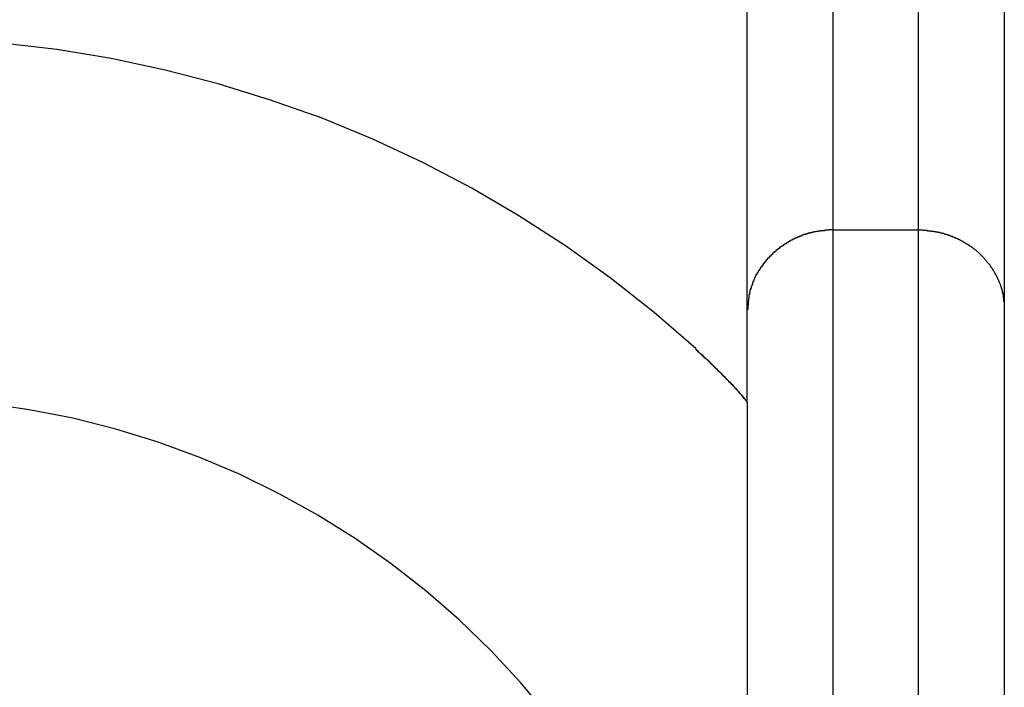
# Model space of a CAD drawing. Extents: x -37.1 to 37, y -14.8 to 14.7.
# Drawn here: x -11.5 to -10.9, y 14 to 14.4 of the extents above; entities that cross this region are included whole.
import ezdxf

# ---------------------------------------------------------------- set-up
doc = ezdxf.new("R2010")
doc.units = 0
doc.layers.get('0').update_dxf_attribs({"linetype": 'CONTINUOUS'})

msp = doc.modelspace()

# ---------------------------------------------------------------- linework, layer by layer
at = {"color": 0}
for points in [[(-11.0001, 14.7498), (-11.0001, 14.2378)], [(-11.0001, 14.7498), (-11.0001, 14.2378)], [(-11.0001, 14.7498), (-11.0001, 14.2378)], [(-11.0001, 14.7498), (-11.0001, 14.2378)], [(-11.0001, 14.7498), (-11.0001, 14.2378)], [(-11.0001, 14.7498), (-11.0001, 14.2378)], [(-11.0001, 14.7498), (-11.0001, 14.2378)], [(-11.0001, 14.7498), (-11.0001, 14.2378)], [(-11.0001, 14.7498), (-11.0001, 14.2378)], [(-11.0001, 14.7498), (-11.0001, 14.2378)], [(-11.0001, 14.7498), (-11.0001, 14.2378)], [(-11.0001, 14.7498), (-11.0001, 14.2378)], [(-11.0001, 14.7498), (-11.0001, 14.2378)], [(-11.0001, 14.7498), (-11.0001, 14.2378)], [(-11.0001, 14.7498), (-11.0001, 14.2378)], [(-11.0001, 14.7498), (-11.0001, 14.2378)], [(-11.0001, 14.7498), (-11.0001, 14.2378)], [(-11.0001, 14.7498), (-11.0001, 14.2378)], [(-11.0001, 14.7498), (-11.0001, 14.2378)], [(-11.0001, 14.7498), (-11.0001, 14.2378)], [(-11.0001, 14.7498), (-11.0001, 14.2378)], [(-10.9501, 14.2378), (-10.9501, 14.7498)], [(-10.9501, 14.2378), (-10.9501, 14.7498)], [(-10.9501, 14.2378), (-10.9501, 14.7498)], [(-10.9501, 14.2378), (-10.9501, 14.7498)], [(-10.9501, 14.2378), (-10.9501, 14.7498)], [(-10.9501, 14.2378), (-10.9501, 14.7498)], [(-10.9501, 14.2378), (-10.9501, 14.7498)], [(-10.9501, 14.2378), (-10.9501, 14.7498)], [(-10.9501, 14.2378), (-10.9501, 14.7498)], [(-10.9501, 14.2378), (-10.9501, 14.7498)], [(-10.9501, 14.2378), (-10.9501, 14.7498)], [(-10.9501, 14.2378), (-10.9501, 14.7498)], [(-10.9501, 14.2378), (-10.9501, 14.7498)], [(-10.9501, 14.2378), (-10.9501, 14.7498)], [(-10.9501, 14.2378), (-10.9501, 14.7498)], [(-10.9501, 14.2378), (-10.9501, 14.7498)], [(-10.9501, 14.2378), (-10.9501, 14.7498)], [(-10.9501, 14.2378), (-10.9501, 14.7498)], [(-10.9501, 14.2378), (-10.9501, 14.7498)], [(-10.9501, 14.2378), (-10.9501, 14.7498)], [(-10.9501, 14.2378), (-10.9501, 14.7498)], [(-11.0501, 14.191), (-11.0501, 14.6998)], [(-11.0501, 14.191), (-11.0501, 14.6998)], [(-11.0501, 14.191), (-11.0501, 14.6998)], [(-11.0501, 14.191), (-11.0501, 14.6998)], [(-11.0501, 14.191), (-11.0501, 14.6998)], [(-11.0501, 14.191), (-11.0501, 14.6998)], [(-11.0501, 14.191), (-11.0501, 14.6998)], [(-11.0501, 14.191), (-11.0501, 14.6998)], [(-11.0501, 14.191), (-11.0501, 14.6998)], [(-11.0501, 14.191), (-11.0501, 14.6998)], [(-11.0501, 14.191), (-11.0501, 14.6998)], [(-11.0501, 14.191), (-11.0501, 14.6998)], [(-11.0501, 14.191), (-11.0501, 14.6998)], [(-11.0501, 14.191), (-11.0501, 14.6998)], [(-11.0501, 14.191), (-11.0501, 14.6998)], [(-11.0501, 14.191), (-11.0501, 14.6998)], [(-11.0501, 14.191), (-11.0501, 14.6998)], [(-11.0501, 14.191), (-11.0501, 14.6998)], [(-11.0501, 14.191), (-11.0501, 14.6998)], [(-11.0501, 14.191), (-11.0501, 14.6998)], [(-11.0501, 14.191), (-11.0501, 14.6998)], [(-10.9001, 14.6998), (-10.9001, 14.191)], [(-10.9001, 14.6998), (-10.9001, 14.191)], [(-10.9001, 14.6998), (-10.9001, 14.191)], [(-10.9001, 14.6998), (-10.9001, 14.191)], [(-10.9001, 14.6998), (-10.9001, 14.191)], [(-10.9001, 14.6998), (-10.9001, 14.191)], [(-10.9001, 14.6998), (-10.9001, 14.191)], [(-10.9001, 14.6998), (-10.9001, 14.191)], [(-10.9001, 14.6998), (-10.9001, 14.191)], [(-10.9001, 14.6998), (-10.9001, 14.191)], [(-10.9001, 14.6998), (-10.9001, 14.191)], [(-10.9001, 14.6998), (-10.9001, 14.191)], [(-10.9001, 14.6998), (-10.9001, 14.191)], [(-10.9001, 14.6998), (-10.9001, 14.191)], [(-10.9001, 14.6998), (-10.9001, 14.191)], [(-10.9001, 14.6998), (-10.9001, 14.191)], [(-10.9001, 14.6998), (-10.9001, 14.191)], [(-10.9001, 14.6998), (-10.9001, 14.191)], [(-10.9001, 14.6998), (-10.9001, 14.191)], [(-10.9001, 14.6998), (-10.9001, 14.191)], [(-10.9001, 14.6998), (-10.9001, 14.191)], [(-11.0801, 14.1686), (-11.0801, 14.1686), (-11.1045, 14.1896), (-11.13, 14.2097), (-11.1562, 14.2284), (-11.1833, 14.246), (-11.2109, 14.2621), (-11.2394, 14.2771), (-11.2685, 14.2906), (-11.2982, 14.3029), (-11.3282, 14.3135), (-11.3588, 14.323), (-11.3898, 14.331), (-11.4213, 14.3378), (-11.453, 14.3429), (-11.4851, 14.3467), (-11.5174, 14.3489), (-11.5501, 14.3498)], [(-11.0001, 14.2378), (-11.0025, 14.2378), (-11.0025, 14.2378), (-11.0025, 14.2376), (-11.0028, 14.2376), (-11.0028, 14.2376), (-11.0031, 14.2376), (-11.0031, 14.2376), (-11.0034, 14.2376), (-11.0034, 14.2376), (-11.0037, 14.2376), (-11.0037, 14.2376), (-11.004, 14.2376), (-11.004, 14.2376), (-11.0043, 14.2376), (-11.0043, 14.2376), (-11.0046, 14.2376), (-11.0046, 14.2376), (-11.0049, 14.2376), (-11.0049, 14.2376), (-11.0049, 14.2373), (-11.0052, 14.2373), (-11.0052, 14.2373), (-11.0055, 14.2373), (-11.0055, 14.2373), (-11.0058, 14.2373), (-11.0058, 14.2373), (-11.0061, 14.2373), (-11.0061, 14.2373), (-11.0064, 14.2373), (-11.0064, 14.2373), (-11.0067, 14.2373), (-11.0067, 14.2373), (-11.007, 14.2373), (-11.007, 14.2373), (-11.0073, 14.2373), (-11.0073, 14.2373), (-11.0073, 14.237), (-11.0076, 14.237), (-11.0076, 14.237), (-11.0079, 14.237), (-11.0079, 14.237), (-11.0082, 14.237), (-11.0082, 14.237), (-11.0085, 14.237), (-11.0085, 14.2369), (-11.0088, 14.2369), (-11.0088, 14.2369), (-11.0091, 14.2369), (-11.0091, 14.2369), (-11.0094, 14.2369), (-11.0095, 14.2369), (-11.0098, 14.2369), (-11.0098, 14.2369), (-11.0098, 14.2366), (-11.0101, 14.2366), (-11.0101, 14.2366), (-11.0104, 14.2366), (-11.0104, 14.2366), (-11.0107, 14.2366), (-11.0107, 14.2366), (-11.011, 14.2366), (-11.011, 14.2364), (-11.0113, 14.2364), (-11.0113, 14.2364), (-11.0116, 14.2364), (-11.0116, 14.2364), (-11.0119, 14.2364), (-11.012, 14.2364), (-11.0123, 14.2364), (-11.0123, 14.2364), (-11.0123, 14.2361), (-11.0126, 14.2361), (-11.0126, 14.2361), (-11.0129, 14.2361), (-11.0129, 14.2361), (-11.0132, 14.2361), (-11.0132, 14.2361), (-11.0135, 14.2361), (-11.0135, 14.2358), (-11.0138, 14.2358), (-11.0138, 14.2358), (-11.0141, 14.2358), (-11.0141, 14.2358), (-11.0144, 14.2358), (-11.0145, 14.2358), (-11.0148, 14.2358), (-11.0148, 14.2358), (-11.0148, 14.2355), (-11.0151, 14.2355), (-11.0151, 14.2355), (-11.0154, 14.2355), (-11.0154, 14.2353), (-11.0157, 14.2353), (-11.0157, 14.2353), (-11.016, 14.2353), (-11.016, 14.235), (-11.0163, 14.235), (-11.0163, 14.235), (-11.0166, 14.235), (-11.0166, 14.235), (-11.0169, 14.235), (-11.017, 14.235), (-11.0173, 14.235), (-11.0173, 14.235), (-11.0173, 14.2347), (-11.0176, 14.2347), (-11.0176, 14.2347), (-11.0179, 14.2347), (-11.0179, 14.2344), (-11.0182, 14.2344), (-11.0182, 14.2344), (-11.0185, 14.2344), (-11.0185, 14.2341), (-11.0188, 14.2341), (-11.0188, 14.2341), (-11.0191, 14.2341), (-11.0191, 14.2341), (-11.0194, 14.2341), (-11.0194, 14.2341), (-11.0197, 14.2341), (-11.0197, 14.2341), (-11.0197, 14.2338), (-11.02, 14.2338), (-11.02, 14.2338), (-11.0203, 14.2338), (-11.0203, 14.2335), (-11.0206, 14.2335), (-11.0206, 14.2335), (-11.0209, 14.2335), (-11.0209, 14.2332), (-11.0212, 14.2332), (-11.0212, 14.2332), (-11.0215, 14.2332), (-11.0215, 14.233), (-11.0218, 14.233), (-11.0218, 14.233), (-11.0221, 14.233), (-11.0221, 14.233), (-11.0221, 14.2327), (-11.0224, 14.2327), (-11.0224, 14.2327), (-11.0227, 14.2327), (-11.0227, 14.2324), (-11.023, 14.2324), (-11.023, 14.2324), (-11.0233, 14.2324), (-11.0233, 14.2321), (-11.0236, 14.2321), (-11.0236, 14.2321), (-11.0239, 14.2321), (-11.0239, 14.2318), (-11.0242, 14.2318), (-11.0242, 14.2318), (-11.0245, 14.2318), (-11.0245, 14.2318), (-11.0245, 14.2315), (-11.0248, 14.2315), (-11.0248, 14.2314), (-11.0251, 14.2314), (-11.0251, 14.2311), (-11.0254, 14.2311), (-11.0254, 14.2311), (-11.0257, 14.2311), (-11.0257, 14.2308), (-11.026, 14.2308), (-11.026, 14.2308), (-11.0263, 14.2308), (-11.0263, 14.2305), (-11.0266, 14.2305), (-11.0266, 14.2305), (-11.0269, 14.2305), (-11.0269, 14.2305), (-11.0269, 14.2302), (-11.027, 14.2302), (-11.027, 14.23), (-11.0273, 14.23), (-11.0273, 14.2297), (-11.0276, 14.2297), (-11.0276, 14.2297), (-11.0279, 14.2297), (-11.0279, 14.2294), (-11.0282, 14.2294), (-11.0282, 14.2294), (-11.0285, 14.2294), (-11.0285, 14.2291), (-11.0288, 14.2291), (-11.0288, 14.2291), (-11.0291, 14.2291), (-11.0291, 14.2291), (-11.0291, 14.2288), (-11.0292, 14.2288), (-11.0292, 14.2285), (-11.0295, 14.2285), (-11.0295, 14.2282), (-11.0298, 14.2282), (-11.0298, 14.2282), (-11.0301, 14.2282), (-11.0301, 14.2279), (-11.0304, 14.2279), (-11.0304, 14.2279), (-11.0307, 14.2279), (-11.0307, 14.2276), (-11.031, 14.2276), (-11.031, 14.2276), (-11.0313, 14.2276), (-11.0313, 14.2276), (-11.0313, 14.2273), (-11.0313, 14.2273), (-11.0313, 14.227), (-11.0316, 14.227), (-11.0316, 14.2267), (-11.0319, 14.2267), (-11.0319, 14.2267), (-11.0322, 14.2267), (-11.0322, 14.2264), (-11.0325, 14.2264), (-11.0325, 14.2262), (-11.0328, 14.2262), (-11.0328, 14.2259), (-11.0331, 14.2259), (-11.0331, 14.2259), (-11.0334, 14.2259), (-11.0334, 14.2259), (-11.0334, 14.2256), (-11.0334, 14.2256), (-11.0334, 14.2253), (-11.0337, 14.2253), (-11.0337, 14.225), (-11.034, 14.225), (-11.034, 14.225), (-11.0343, 14.225), (-11.0343, 14.2247), (-11.0345, 14.2247), (-11.0345, 14.2244), (-11.0348, 14.2244), (-11.0348, 14.2241), (-11.0351, 14.2241), (-11.0351, 14.2241), (-11.0354, 14.2241), (-11.0354, 14.2241), (-11.0354, 14.2238), (-11.0354, 14.2238), (-11.0354, 14.2235), (-11.0357, 14.2235), (-11.0357, 14.2232), (-11.036, 14.2232), (-11.036, 14.2231), (-11.0363, 14.2231), (-11.0363, 14.2228), (-11.0364, 14.2228), (-11.0364, 14.2225), (-11.0367, 14.2225), (-11.0367, 14.2222), (-11.037, 14.2222), (-11.037, 14.2222), (-11.0373, 14.2222), (-11.0373, 14.2222), (-11.0373, 14.2219), (-11.0373, 14.2219), (-11.0373, 14.2216), (-11.0376, 14.2216), (-11.0376, 14.2213), (-11.0379, 14.2213), (-11.0379, 14.2212), (-11.0382, 14.2212), (-11.0382, 14.2209), (-11.0382, 14.2209), (-11.0382, 14.2206), (-11.0385, 14.2206), (-11.0385, 14.2203), (-11.0388, 14.2203), (-11.0388, 14.2203), (-11.0391, 14.2203), (-11.0391, 14.2203), (-11.0391, 14.22), (-11.0391, 14.22), (-11.0391, 14.2197), (-11.0394, 14.2197), (-11.0394, 14.2194), (-11.0396, 14.2194), (-11.0396, 14.2191), (-11.0399, 14.2191), (-11.0399, 14.2188), (-11.0399, 14.2188), (-11.0399, 14.2185), (-11.0402, 14.2185), (-11.0402, 14.2182), (-11.0405, 14.2182), (-11.0405, 14.2182), (-11.0408, 14.2182), (-11.0408, 14.2182), (-11.0408, 14.2179), (-11.0408, 14.2179), (-11.0408, 14.2176), (-11.0411, 14.2176), (-11.0411, 14.2173), (-11.0411, 14.2173), (-11.0411, 14.217), (-11.0414, 14.217), (-11.0414, 14.2167), (-11.0414, 14.2167), (-11.0414, 14.2164), (-11.0417, 14.2164), (-11.0417, 14.2161), (-11.042, 14.2161), (-11.042, 14.2161), (-11.0423, 14.2161), (-11.0423, 14.2161), (-11.0423, 14.2158), (-11.0423, 14.2158), (-11.0423, 14.2155), (-11.0426, 14.2155), (-11.0426, 14.2152), (-11.0426, 14.2152), (-11.0426, 14.2149), (-11.0429, 14.2149), (-11.0429, 14.2146), (-11.0429, 14.2146), (-11.0429, 14.2143), (-11.0432, 14.2143), (-11.0432, 14.214), (-11.0434, 14.214), (-11.0434, 14.2139), (-11.0437, 14.2139), (-11.0437, 14.2139), (-11.0437, 14.2136), (-11.0437, 14.2136), (-11.0437, 14.2133), (-11.044, 14.2133), (-11.044, 14.213), (-11.044, 14.213), (-11.044, 14.2127), (-11.0443, 14.2127), (-11.0443, 14.2124), (-11.0443, 14.2124), (-11.0443, 14.2121), (-11.0446, 14.2121), (-11.0446, 14.2118), (-11.0447, 14.2118), (-11.0447, 14.2117), (-11.045, 14.2117), (-11.045, 14.2117), (-11.045, 14.2114), (-11.045, 14.2114), (-11.045, 14.2111), (-11.0452, 14.2111), (-11.0452, 14.2108), (-11.0452, 14.2108), (-11.0452, 14.2105), (-11.0455, 14.2105), (-11.0455, 14.2102), (-11.0455, 14.2102), (-11.0455, 14.2099), (-11.0458, 14.2099), (-11.0458, 14.2096), (-11.0458, 14.2096), (-11.0458, 14.2094), (-11.0461, 14.2094), (-11.0461, 14.2094), (-11.0461, 14.2091), (-11.0461, 14.2091), (-11.0461, 14.2088), (-11.0462, 14.2088), (-11.0462, 14.2085), (-11.0462, 14.2085), (-11.0462, 14.2082), (-11.0465, 14.2082), (-11.0465, 14.2079), (-11.0465, 14.2079), (-11.0465, 14.2076), (-11.0468, 14.2076), (-11.0468, 14.2073), (-11.0468, 14.2073), (-11.0468, 14.207), (-11.0471, 14.207), (-11.0471, 14.207), (-11.0471, 14.2067), (-11.0471, 14.2067), (-11.0471, 14.2064), (-11.0471, 14.2064), (-11.0471, 14.2061), (-11.0471, 14.2061), (-11.0471, 14.2058), (-11.0474, 14.2058), (-11.0474, 14.2055), (-11.0474, 14.2055), (-11.0474, 14.2052), (-11.0476, 14.2052), (-11.0476, 14.2049), (-11.0476, 14.2049), (-11.0476, 14.2048), (-11.0479, 14.2048), (-11.0479, 14.2048), (-11.0479, 14.2045), (-11.0479, 14.2045), (-11.0479, 14.2042), (-11.0479, 14.2042), (-11.0479, 14.2039), (-11.0479, 14.2039), (-11.0479, 14.2036), (-11.0482, 14.2036), (-11.0482, 14.2033), (-11.0482, 14.2033), (-11.0482, 14.203), (-11.0483, 14.203), (-11.0483, 14.2027), (-11.0483, 14.2027), (-11.0483, 14.2027), (-11.0486, 14.2027), (-11.0486, 14.2027), (-11.0486, 14.2024), (-11.0486, 14.2022), (-11.0486, 14.2019), (-11.0486, 14.2019), (-11.0486, 14.2016), (-11.0486, 14.2016), (-11.0486, 14.2013), (-11.0488, 14.2013), (-11.0488, 14.201), (-11.0488, 14.201), (-11.0488, 14.2007), (-11.0488, 14.2007), (-11.0488, 14.2004), (-11.0488, 14.2004), (-11.0488, 14.2001), (-11.0491, 14.2001), (-11.0491, 14.2001), (-11.0491, 14.1998), (-11.0491, 14.1995), (-11.0491, 14.1992), (-11.0491, 14.1989), (-11.0491, 14.1986), (-11.0491, 14.1983), (-11.0491, 14.198), (-11.0494, 14.198), (-11.0494, 14.1977), (-11.0494, 14.1974), (-11.0494, 14.1971), (-11.0494, 14.1971), (-11.0494, 14.1968), (-11.0494, 14.1965), (-11.0494, 14.1962), (-11.0496, 14.1962), (-11.0496, 14.1962), (-11.0496, 14.1956), (-11.0496, 14.1953), (-11.0496, 14.195), (-11.0496, 14.1947), (-11.0496, 14.1944), (-11.0496, 14.1941), (-11.0496, 14.1938), (-11.0498, 14.1935), (-11.0498, 14.1931), (-11.0498, 14.1928), (-11.0498, 14.1925), (-11.0498, 14.1922), (-11.0498, 14.1919), (-11.0498, 14.1916), (-11.0498, 14.1913), (-11.0501, 14.191)], [(-11.0001, 14.2378), (-11.0001, 14.2378)], [(-11.0001, 14.2378), (-11.0001, 14.2378)], [(-11.0001, 14.2378), (-10.9501, 14.2378)], [(-11.0001, 14.2378), (-10.9501, 14.2378)], [(-11.0001, 14.2378), (-10.9501, 14.2378)], [(-11.0001, 14.2378), (-10.9501, 14.2378)], [(-11.0001, 14.2378), (-10.9501, 14.2378)], [(-11.0001, 14.2378), (-10.9501, 14.2378)], [(-11.0001, 14.2378), (-10.9501, 14.2378)], [(-11.0001, 14.2378), (-10.9501, 14.2378)], [(-11.0001, 14.2378), (-10.9501, 14.2378)], [(-11.0001, 14.2378), (-10.9501, 14.2378)], [(-11.0001, 14.2378), (-10.9501, 14.2378)], [(-11.0001, 14.2378), (-10.9501, 14.2378)], [(-11.0001, 14.2378), (-10.9501, 14.2378)], [(-11.0001, 14.2378), (-10.9501, 14.2378)], [(-11.0001, 14.2378), (-10.9501, 14.2378)], [(-11.0001, 14.2378), (-10.9501, 14.2378)], [(-11.0001, 14.2378), (-10.9501, 14.2378)], [(-11.0001, 14.2378), (-10.9501, 14.2378)], [(-11.0001, 14.2378), (-10.9501, 14.2378)], [(-11.0001, 14.2378), (-10.9501, 14.2378)], [(-11.0001, 14.2378), (-10.9501, 14.2378)], [(-11.0001, 14.2378), (-11.0001, 14.2378)], [(-11.0001, 14.2378), (-11.0001, 13.9498)], [(-11.0001, 14.2378), (-11.0001, 13.9498)], [(-11.0001, 14.2378), (-11.0001, 13.9498)], [(-11.0001, 14.2378), (-11.0001, 13.9498)], [(-11.0001, 14.2378), (-11.0001, 13.9498)], [(-11.0001, 14.2378), (-11.0001, 13.9498)], [(-11.0001, 14.2378), (-11.0001, 13.9498)], [(-11.0001, 14.2378), (-11.0001, 13.9498)], [(-11.0001, 14.2378), (-11.0001, 13.9498)], [(-11.0001, 14.2378), (-11.0001, 13.9498)], [(-11.0001, 14.2378), (-11.0001, 13.9498)], [(-11.0001, 14.2378), (-11.0001, 13.9498)], [(-11.0001, 14.2378), (-11.0001, 13.9498)], [(-11.0001, 14.2378), (-11.0001, 13.9498)], [(-11.0001, 14.2378), (-11.0001, 13.9498)], [(-11.0001, 14.2378), (-11.0001, 13.9498)], [(-11.0001, 14.2378), (-11.0001, 13.9498)], [(-11.0001, 14.2378), (-11.0001, 13.9498)], [(-11.0001, 14.2378), (-11.0001, 13.9498)], [(-11.0001, 14.2378), (-11.0001, 13.9498)], [(-11.0001, 14.2378), (-11.0001, 13.9498)], [(-10.9501, 14.2378), (-10.9501, 14.2378)], [(-10.9501, 14.2378), (-10.9501, 14.2378)], [(-10.9501, 14.2378), (-10.9501, 14.2378)], [(-10.9501, 13.9498), (-10.9501, 14.2378)], [(-10.9501, 13.9498), (-10.9501, 14.2378)], [(-10.9501, 13.9498), (-10.9501, 14.2378)], [(-10.9501, 13.9498), (-10.9501, 14.2378)], [(-10.9501, 13.9498), (-10.9501, 14.2378)], [(-10.9501, 13.9498), (-10.9501, 14.2378)], [(-10.9501, 13.9498), (-10.9501, 14.2378)], [(-10.9501, 13.9498), (-10.9501, 14.2378)], [(-10.9501, 13.9498), (-10.9501, 14.2378)], [(-10.9501, 13.9498), (-10.9501, 14.2378)], [(-10.9501, 13.9498), (-10.9501, 14.2378)], [(-10.9501, 13.9498), (-10.9501, 14.2378)], [(-10.9501, 13.9498), (-10.9501, 14.2378)], [(-10.9501, 13.9498), (-10.9501, 14.2378)], [(-10.9501, 13.9498), (-10.9501, 14.2378)], [(-10.9501, 13.9498), (-10.9501, 14.2378)], [(-10.9501, 13.9498), (-10.9501, 14.2378)], [(-10.9501, 13.9498), (-10.9501, 14.2378)], [(-10.9501, 13.9498), (-10.9501, 14.2378)], [(-10.9501, 13.9498), (-10.9501, 14.2378)], [(-10.9501, 13.9498), (-10.9501, 14.2378)], [(-10.9501, 14.2378), (-10.9477, 14.2378), (-10.9477, 14.2378), (-10.9474, 14.2376), (-10.9474, 14.2376), (-10.9471, 14.2376), (-10.9471, 14.2376), (-10.9468, 14.2376), (-10.9468, 14.2376), (-10.9465, 14.2376), (-10.9465, 14.2376), (-10.9462, 14.2376), (-10.9462, 14.2376), (-10.9459, 14.2376), (-10.9459, 14.2376), (-10.9456, 14.2376), (-10.9456, 14.2376), (-10.9453, 14.2376), (-10.9453, 14.2376), (-10.9453, 14.2376), (-10.945, 14.2373), (-10.9449, 14.2373), (-10.9446, 14.2373), (-10.9446, 14.2373), (-10.9443, 14.2373), (-10.9443, 14.2373), (-10.944, 14.2373), (-10.944, 14.2373), (-10.9437, 14.2373), (-10.9437, 14.2373), (-10.9434, 14.2373), (-10.9434, 14.2373), (-10.9431, 14.2373), (-10.9431, 14.2373), (-10.9428, 14.2373), (-10.9428, 14.2373), (-10.9428, 14.2373), (-10.9425, 14.237), (-10.9425, 14.237), (-10.9422, 14.237), (-10.9422, 14.237), (-10.9419, 14.237), (-10.9419, 14.237), (-10.9416, 14.237), (-10.9416, 14.237), (-10.9413, 14.2369), (-10.9413, 14.2369), (-10.941, 14.2369), (-10.941, 14.2369), (-10.9407, 14.2369), (-10.9407, 14.2369), (-10.9404, 14.2369), (-10.9404, 14.2369), (-10.9404, 14.2369), (-10.9401, 14.2366), (-10.94, 14.2366), (-10.9397, 14.2366), (-10.9397, 14.2366), (-10.9394, 14.2366), (-10.9394, 14.2366), (-10.9391, 14.2366), (-10.9391, 14.2366), (-10.9388, 14.2364), (-10.9388, 14.2364), (-10.9385, 14.2364), (-10.9385, 14.2364), (-10.9382, 14.2364), (-10.9382, 14.2364), (-10.9379, 14.2364), (-10.9379, 14.2364), (-10.9379, 14.2364), (-10.9376, 14.2361), (-10.9375, 14.2361), (-10.9372, 14.2361), (-10.9372, 14.2361), (-10.9369, 14.2361), (-10.9369, 14.2361), (-10.9366, 14.2361), (-10.9366, 14.2361), (-10.9363, 14.2358), (-10.9363, 14.2358), (-10.936, 14.2358), (-10.936, 14.2358), (-10.9357, 14.2358), (-10.9357, 14.2358), (-10.9354, 14.2358), (-10.9354, 14.2358), (-10.9354, 14.2358), (-10.9351, 14.2355), (-10.935, 14.2355), (-10.9347, 14.2355), (-10.9347, 14.2355), (-10.9344, 14.2353), (-10.9344, 14.2353), (-10.9341, 14.2353), (-10.9341, 14.2353), (-10.9338, 14.235), (-10.9338, 14.235), (-10.9335, 14.235), (-10.9335, 14.235), (-10.9332, 14.235), (-10.9332, 14.235), (-10.9329, 14.235), (-10.9329, 14.235), (-10.9329, 14.235), (-10.9326, 14.2347), (-10.9326, 14.2347), (-10.9323, 14.2347), (-10.9323, 14.2347), (-10.932, 14.2344), (-10.932, 14.2344), (-10.9317, 14.2344), (-10.9317, 14.2344), (-10.9314, 14.2341), (-10.9314, 14.2341), (-10.9311, 14.2341), (-10.9311, 14.2341), (-10.9308, 14.2341), (-10.9308, 14.2341), (-10.9305, 14.2341), (-10.9305, 14.2341), (-10.9305, 14.2341), (-10.9302, 14.2338), (-10.9301, 14.2338), (-10.9298, 14.2338), (-10.9298, 14.2338), (-10.9295, 14.2335), (-10.9295, 14.2335), (-10.9292, 14.2335), (-10.9292, 14.2335), (-10.9289, 14.2332), (-10.9289, 14.2332), (-10.9286, 14.2332), (-10.9286, 14.2332), (-10.9283, 14.233), (-10.9283, 14.233), (-10.928, 14.233), (-10.928, 14.233), (-10.928, 14.233), (-10.9277, 14.2327), (-10.9277, 14.2327), (-10.9274, 14.2327), (-10.9274, 14.2327), (-10.9271, 14.2324), (-10.9271, 14.2324), (-10.9268, 14.2324), (-10.9268, 14.2324), (-10.9265, 14.2321), (-10.9265, 14.2321), (-10.9262, 14.2321), (-10.9262, 14.2321), (-10.9259, 14.2318), (-10.9259, 14.2318), (-10.9256, 14.2318), (-10.9256, 14.2318), (-10.9256, 14.2318), (-10.9253, 14.2315), (-10.9253, 14.2315), (-10.925, 14.2314), (-10.925, 14.2314), (-10.9247, 14.2311), (-10.9247, 14.2311), (-10.9244, 14.2311), (-10.9244, 14.2311), (-10.9241, 14.2308), (-10.9241, 14.2308), (-10.9238, 14.2308), (-10.9238, 14.2308), (-10.9235, 14.2305), (-10.9235, 14.2305), (-10.9233, 14.2305), (-10.9233, 14.2305), (-10.9233, 14.2305), (-10.923, 14.2302), (-10.923, 14.2302), (-10.9227, 14.23), (-10.9227, 14.23), (-10.9224, 14.2297), (-10.9224, 14.2297), (-10.9221, 14.2297), (-10.9221, 14.2297), (-10.9218, 14.2294), (-10.9218, 14.2294), (-10.9215, 14.2294), (-10.9215, 14.2294), (-10.9212, 14.2291), (-10.9212, 14.2291), (-10.921, 14.2291), (-10.921, 14.2291), (-10.921, 14.2291), (-10.9207, 14.2288), (-10.9207, 14.2288), (-10.9204, 14.2285), (-10.9204, 14.2285), (-10.9201, 14.2282), (-10.9201, 14.2282), (-10.9198, 14.2282), (-10.9198, 14.2282), (-10.9195, 14.2279), (-10.9195, 14.2279), (-10.9192, 14.2279), (-10.9192, 14.2279), (-10.9189, 14.2276), (-10.9189, 14.2276), (-10.9188, 14.2276), (-10.9188, 14.2276), (-10.9188, 14.2276), (-10.9185, 14.2273), (-10.9185, 14.2273), (-10.9182, 14.227), (-10.9182, 14.227), (-10.9179, 14.2267), (-10.9179, 14.2267), (-10.9176, 14.2267), (-10.9176, 14.2267), (-10.9173, 14.2264), (-10.9173, 14.2264), (-10.917, 14.2262), (-10.917, 14.2262), (-10.9167, 14.2259), (-10.9167, 14.2259), (-10.9167, 14.2259), (-10.9167, 14.2259), (-10.9167, 14.2259), (-10.9164, 14.2256), (-10.9164, 14.2256), (-10.9161, 14.2253), (-10.9161, 14.2253), (-10.9158, 14.225), (-10.9158, 14.225), (-10.9156, 14.225), (-10.9156, 14.225), (-10.9153, 14.2247), (-10.9153, 14.2247), (-10.915, 14.2244), (-10.915, 14.2244), (-10.9147, 14.2241), (-10.9147, 14.2241), (-10.9147, 14.2241), (-10.9147, 14.2241), (-10.9147, 14.2241), (-10.9144, 14.2238), (-10.9144, 14.2238), (-10.9141, 14.2235), (-10.9141, 14.2235), (-10.9138, 14.2232), (-10.9138, 14.2232), (-10.9137, 14.2231), (-10.9137, 14.2231), (-10.9134, 14.2228), (-10.9134, 14.2228), (-10.9131, 14.2225), (-10.9131, 14.2225), (-10.9128, 14.2222), (-10.9128, 14.2222), (-10.9128, 14.2222), (-10.9128, 14.2222), (-10.9128, 14.2222), (-10.9125, 14.2219), (-10.9125, 14.2219), (-10.9122, 14.2216), (-10.9122, 14.2216), (-10.9119, 14.2213), (-10.9119, 14.2213), (-10.9119, 14.2212), (-10.9119, 14.2212), (-10.9116, 14.2209), (-10.9116, 14.2209), (-10.9114, 14.2206), (-10.9114, 14.2206), (-10.9111, 14.2203), (-10.9111, 14.2203), (-10.9111, 14.2203), (-10.9111, 14.2203), (-10.9111, 14.2203), (-10.9108, 14.22), (-10.9108, 14.22), (-10.9105, 14.2197), (-10.9105, 14.2197), (-10.9102, 14.2194), (-10.9102, 14.2194), (-10.9102, 14.2191), (-10.9102, 14.2191), (-10.9099, 14.2188), (-10.9099, 14.2188), (-10.9097, 14.2185), (-10.9097, 14.2185), (-10.9094, 14.2182), (-10.9094, 14.2182), (-10.9094, 14.2182), (-10.9094, 14.2182), (-10.9094, 14.2182), (-10.9091, 14.2179), (-10.9091, 14.2179), (-10.9088, 14.2176), (-10.9088, 14.2176), (-10.9085, 14.2173), (-10.9085, 14.2173), (-10.9085, 14.217), (-10.9085, 14.217), (-10.9082, 14.2167), (-10.9082, 14.2167), (-10.9082, 14.2164), (-10.9082, 14.2164), (-10.9079, 14.2161), (-10.9079, 14.2161), (-10.9079, 14.2161), (-10.9079, 14.2161), (-10.9079, 14.2161), (-10.9076, 14.2158), (-10.9076, 14.2158), (-10.9074, 14.2155), (-10.9074, 14.2155), (-10.9071, 14.2152), (-10.9071, 14.2152), (-10.9071, 14.2149), (-10.9071, 14.2149), (-10.9068, 14.2146), (-10.9068, 14.2146), (-10.9068, 14.2143), (-10.9068, 14.2143), (-10.9065, 14.214), (-10.9065, 14.214), (-10.9065, 14.2139), (-10.9065, 14.2139), (-10.9065, 14.2139), (-10.9062, 14.2136), (-10.9062, 14.2136), (-10.9061, 14.2133), (-10.9061, 14.2133), (-10.9058, 14.213), (-10.9058, 14.213), (-10.9058, 14.2127), (-10.9058, 14.2127), (-10.9055, 14.2124), (-10.9055, 14.2124), (-10.9055, 14.2121), (-10.9055, 14.2121), (-10.9052, 14.2118), (-10.9052, 14.2118), (-10.9052, 14.2117), (-10.9052, 14.2117), (-10.9052, 14.2117), (-10.9049, 14.2114), (-10.9049, 14.2114), (-10.9049, 14.2111), (-10.9049, 14.2111), (-10.9046, 14.2108), (-10.9046, 14.2108), (-10.9046, 14.2105), (-10.9046, 14.2105), (-10.9043, 14.2102), (-10.9043, 14.2102), (-10.9043, 14.2099), (-10.9043, 14.2099), (-10.9041, 14.2096), (-10.9041, 14.2096), (-10.9041, 14.2094), (-10.9041, 14.2094), (-10.9041, 14.2094), (-10.9038, 14.2091), (-10.9038, 14.2091), (-10.9038, 14.2088), (-10.9038, 14.2088), (-10.9035, 14.2085), (-10.9035, 14.2085), (-10.9035, 14.2082), (-10.9035, 14.2082), (-10.9032, 14.2079), (-10.9032, 14.2079), (-10.9032, 14.2076), (-10.9032, 14.2076), (-10.9031, 14.2073), (-10.9031, 14.2073), (-10.9031, 14.207), (-10.9031, 14.207), (-10.9031, 14.207), (-10.9028, 14.2067), (-10.9028, 14.2067), (-10.9028, 14.2064), (-10.9028, 14.2064), (-10.9026, 14.2061), (-10.9026, 14.2061), (-10.9026, 14.2058), (-10.9026, 14.2058), (-10.9023, 14.2055), (-10.9023, 14.2055), (-10.9023, 14.2052), (-10.9023, 14.2052), (-10.9023, 14.2049), (-10.9023, 14.2049), (-10.9023, 14.2048), (-10.9023, 14.2048), (-10.9023, 14.2048), (-10.902, 14.2045), (-10.902, 14.2045), (-10.902, 14.2042), (-10.902, 14.2042), (-10.9019, 14.2039), (-10.9019, 14.2039), (-10.9019, 14.2036), (-10.9019, 14.2036), (-10.9016, 14.2033), (-10.9016, 14.2033), (-10.9016, 14.203), (-10.9016, 14.203), (-10.9016, 14.2027), (-10.9016, 14.2027), (-10.9016, 14.2027), (-10.9016, 14.2027), (-10.9016, 14.2027), (-10.9013, 14.2024), (-10.9013, 14.2022), (-10.9013, 14.2019), (-10.9013, 14.2019), (-10.9013, 14.2016), (-10.9013, 14.2016), (-10.9013, 14.2013), (-10.9013, 14.2013), (-10.901, 14.201), (-10.901, 14.201), (-10.901, 14.2007), (-10.901, 14.2007), (-10.901, 14.2004), (-10.901, 14.2004), (-10.901, 14.2001), (-10.901, 14.2001), (-10.901, 14.2001), (-10.9007, 14.1998), (-10.9007, 14.1995), (-10.9007, 14.1992), (-10.9007, 14.1989), (-10.9007, 14.1986), (-10.9007, 14.1983), (-10.9007, 14.198), (-10.9007, 14.198), (-10.9005, 14.1977), (-10.9005, 14.1974), (-10.9005, 14.1971), (-10.9005, 14.1971), (-10.9005, 14.1968), (-10.9005, 14.1965), (-10.9005, 14.1962), (-10.9005, 14.1962), (-10.9005, 14.1962), (-10.9002, 14.1956), (-10.9002, 14.1953), (-10.9002, 14.195), (-10.9002, 14.1947), (-10.9002, 14.1944), (-10.9002, 14.1941), (-10.9002, 14.1938), (-10.9002, 14.1935), (-10.9001, 14.1931), (-10.9001, 14.1928), (-10.9001, 14.1925), (-10.9001, 14.1922), (-10.9001, 14.1919), (-10.9001, 14.1916), (-10.9001, 14.1913), (-10.9001, 14.191)], [(-11.0501, 14.191), (-11.0501, 14.191)], [(-11.0501, 14.1366), (-11.0501, 14.191)], [(-11.0501, 14.1366), (-11.0501, 14.191)], [(-11.0501, 14.1366), (-11.0501, 14.191)], [(-11.0501, 14.1366), (-11.0501, 14.191)], [(-11.0501, 14.1366), (-11.0501, 14.191)], [(-11.0501, 14.1366), (-11.0501, 14.191)], [(-11.0501, 14.1366), (-11.0501, 14.191)], [(-11.0501, 14.1366), (-11.0501, 14.191)], [(-11.0501, 14.1366), (-11.0501, 14.191)], [(-11.0501, 14.1366), (-11.0501, 14.191)], [(-11.0501, 14.1366), (-11.0501, 14.191)], [(-11.0501, 14.1366), (-11.0501, 14.191)], [(-11.0501, 14.1366), (-11.0501, 14.191)], [(-11.0501, 14.1366), (-11.0501, 14.191)], [(-11.0501, 14.1366), (-11.0501, 14.191)], [(-11.0501, 14.1366), (-11.0501, 14.191)], [(-11.0501, 14.1366), (-11.0501, 14.191)], [(-11.0501, 14.1366), (-11.0501, 14.191)], [(-11.0501, 14.1366), (-11.0501, 14.191)], [(-11.0501, 14.1366), (-11.0501, 14.191)], [(-11.0501, 14.1366), (-11.0501, 14.191)], [(-11.0501, 14.191), (-11.0501, 14.191)], [(-10.9001, 14.191), (-10.9001, 14.191)], [(-10.9001, 14.191), (-10.9001, 14.191)], [(-10.9001, 14.191), (-10.9001, 13.8998)], [(-10.9001, 14.191), (-10.9001, 13.8998)], [(-10.9001, 14.191), (-10.9001, 13.8998)], [(-10.9001, 14.191), (-10.9001, 13.8998)], [(-10.9001, 14.191), (-10.9001, 13.8998)], [(-10.9001, 14.191), (-10.9001, 13.8998)], [(-10.9001, 14.191), (-10.9001, 13.8998)], [(-10.9001, 14.191), (-10.9001, 13.8998)], [(-10.9001, 14.191), (-10.9001, 13.8998)], [(-10.9001, 14.191), (-10.9001, 13.8998)], [(-10.9001, 14.191), (-10.9001, 13.8998)], [(-10.9001, 14.191), (-10.9001, 13.8998)], [(-10.9001, 14.191), (-10.9001, 13.8998)], [(-10.9001, 14.191), (-10.9001, 13.8998)], [(-10.9001, 14.191), (-10.9001, 13.8998)], [(-10.9001, 14.191), (-10.9001, 13.8998)], [(-10.9001, 14.191), (-10.9001, 13.8998)], [(-10.9001, 14.191), (-10.9001, 13.8998)], [(-10.9001, 14.191), (-10.9001, 13.8998)], [(-10.9001, 14.191), (-10.9001, 13.8998)], [(-10.9001, 14.191), (-10.9001, 13.8998)], [(-11.0801, 14.1686), (-11.0801, 14.1686)], [(-11.0801, 14.1686), (-11.0801, 14.168)], [(-11.0801, 14.1686), (-11.0801, 14.168)], [(-11.0801, 14.1686), (-11.0801, 14.168)], [(-11.0801, 14.1686), (-11.0801, 14.168)], [(-11.0801, 14.1686), (-11.0801, 14.168)], [(-11.0801, 14.1686), (-11.0801, 14.168)], [(-11.0801, 14.1686), (-11.0801, 14.168)], [(-11.0801, 14.1686), (-11.0801, 14.168)], [(-11.0801, 14.1686), (-11.0801, 14.168)], [(-11.0801, 14.1686), (-11.0801, 14.168)], [(-11.0801, 14.1686), (-11.0801, 14.168)], [(-11.0801, 14.1686), (-11.0801, 14.168)], [(-11.0801, 14.1686), (-11.0801, 14.168)], [(-11.0801, 14.1686), (-11.0801, 14.168)], [(-11.0801, 14.1686), (-11.0801, 14.168)], [(-11.0801, 14.1686), (-11.0801, 14.168)], [(-11.0801, 14.1686), (-11.0801, 14.168)], [(-11.0801, 14.1686), (-11.0801, 14.168)], [(-11.0801, 14.1686), (-11.0801, 14.168)], [(-11.0801, 14.1686), (-11.0801, 14.168)], [(-11.0801, 14.1686), (-11.0801, 14.168)], [(-11.0801, 14.168), (-11.0801, 14.168), (-11.0801, 14.168), (-11.0801, 14.168), (-11.0801, 14.168), (-11.0801, 14.168), (-11.0801, 14.168), (-11.0801, 14.168), (-11.0801, 14.168), (-11.0801, 14.168), (-11.0801, 14.168), (-11.0801, 14.168), (-11.0801, 14.168), (-11.0801, 14.168), (-11.0801, 14.168), (-11.0801, 14.168), (-11.0801, 14.168), (-11.0801, 14.168)], [(-11.0801, 14.168), (-11.0801, 14.168)], [(-11.0501, 14.1366), (-11.0501, 14.1366), (-11.0501, 14.1366), (-11.0501, 14.1368), (-11.0501, 14.1368), (-11.0502, 14.1371), (-11.0502, 14.1372), (-11.0504, 14.1375), (-11.0505, 14.1378), (-11.0508, 14.1381), (-11.0508, 14.1383), (-11.0511, 14.1386), (-11.0513, 14.1389), (-11.0516, 14.1392), (-11.0519, 14.1395), (-11.0522, 14.1399), (-11.0525, 14.1402), (-11.0529, 14.1408), (-11.0529, 14.1408), (-11.0532, 14.1411), (-11.0535, 14.1416), (-11.0538, 14.1419), (-11.0543, 14.1425), (-11.0546, 14.1428), (-11.0552, 14.1434), (-11.0556, 14.1439), (-11.0562, 14.1445), (-11.0565, 14.1448), (-11.0571, 14.1454), (-11.0576, 14.146), (-11.0582, 14.1466), (-11.0586, 14.1472), (-11.0592, 14.1478), (-11.0598, 14.1484), (-11.0604, 14.149), (-11.0604, 14.149), (-11.0613, 14.1499), (-11.0625, 14.1511), (-11.0635, 14.1522), (-11.0647, 14.1534), (-11.0659, 14.1546), (-11.0671, 14.1558), (-11.0683, 14.157), (-11.0696, 14.1582), (-11.0708, 14.1594), (-11.072, 14.1606), (-11.0732, 14.1618), (-11.0747, 14.163), (-11.0759, 14.1642), (-11.0774, 14.1654), (-11.0786, 14.1666), (-11.0801, 14.168)], [(-11.0801, 14.168), (-11.0801, 14.168), (-11.0792, 14.1671), (-11.0784, 14.1665), (-11.0775, 14.1656), (-11.0769, 14.165), (-11.076, 14.1641), (-11.0754, 14.1635), (-11.0745, 14.1629), (-11.0739, 14.1623), (-11.073, 14.1614), (-11.0724, 14.1608), (-11.0715, 14.16), (-11.0709, 14.1594), (-11.07, 14.1585), (-11.0694, 14.1579), (-11.0687, 14.1573), (-11.0681, 14.1567), (-11.0681, 14.1567), (-11.0672, 14.1558), (-11.0663, 14.1549), (-11.0654, 14.154), (-11.0645, 14.1531), (-11.0636, 14.1522), (-11.0627, 14.1513), (-11.0618, 14.1504), (-11.0611, 14.1498), (-11.0602, 14.1489), (-11.0595, 14.148), (-11.0586, 14.1471), (-11.058, 14.1465), (-11.0572, 14.1456), (-11.0566, 14.145), (-11.056, 14.1443), (-11.0554, 14.1437), (-11.0554, 14.1437), (-11.0548, 14.1429), (-11.0542, 14.1423), (-11.0536, 14.1417), (-11.0531, 14.1411), (-11.0525, 14.1405), (-11.0522, 14.1399), (-11.0518, 14.1393), (-11.0515, 14.139), (-11.0511, 14.1384), (-11.0508, 14.1381), (-11.0505, 14.1378), (-11.0504, 14.1375), (-11.0501, 14.1372), (-11.0501, 14.1369), (-11.0501, 14.1366), (-11.0501, 14.1366)], [(-11.069, 14.1576), (-11.069, 14.1576), (-11.0687, 14.1573), (-11.0687, 14.1573), (-11.0687, 14.1573), (-11.0687, 14.1573), (-11.0684, 14.157), (-11.0684, 14.157), (-11.0684, 14.157), (-11.0684, 14.157), (-11.0681, 14.1567), (-11.0681, 14.1567), (-11.0681, 14.1567), (-11.0681, 14.1567), (-11.0681, 14.1567), (-11.0681, 14.1567), (-11.0681, 14.1567), (-11.0681, 14.1567), (-11.0681, 14.1567), (-11.0678, 14.1564), (-11.0675, 14.1561), (-11.0672, 14.1558), (-11.0669, 14.1556), (-11.0666, 14.1553), (-11.0663, 14.155), (-11.066, 14.1547), (-11.066, 14.1547), (-11.0657, 14.1544), (-11.0654, 14.1541), (-11.0651, 14.1538), (-11.0651, 14.1538), (-11.0648, 14.1535), (-11.0645, 14.1532), (-11.0642, 14.1529), (-11.0642, 14.1529)], [(-11.1501, 13.9327), (-11.1501, 13.9327), (-11.1655, 13.9535), (-11.1822, 13.9735), (-11.1997, 13.9924), (-11.2184, 14.0104), (-11.2377, 14.0272), (-11.2579, 14.043), (-11.2789, 14.0577), (-11.3007, 14.0714), (-11.3229, 14.0837), (-11.346, 14.0951), (-11.3696, 14.105), (-11.3939, 14.114), (-11.4185, 14.1215), (-11.4436, 14.1279), (-11.4691, 14.1328), (-11.4951, 14.1366)], [(-11.0501, 14.1366), (-11.0501, 14.1366)], [(-11.0501, 14.1366), (-11.0501, 14.1366)], [(-11.0501, 14.1366), (-11.0501, 13.9327)], [(-11.0501, 14.1366), (-11.0501, 13.9327)], [(-11.0501, 14.1366), (-11.0501, 13.9327)], [(-11.0501, 14.1366), (-11.0501, 13.9327)], [(-11.0501, 14.1366), (-11.0501, 13.9327)], [(-11.0501, 14.1366), (-11.0501, 13.9327)], [(-11.0501, 14.1366), (-11.0501, 13.9327)], [(-11.0501, 14.1366), (-11.0501, 13.9327)], [(-11.0501, 14.1366), (-11.0501, 13.9327)], [(-11.0501, 14.1366), (-11.0501, 13.9327)], [(-11.0501, 14.1366), (-11.0501, 13.9327)], [(-11.0501, 14.1366), (-11.0501, 13.9327)], [(-11.0501, 14.1366), (-11.0501, 13.9327)], [(-11.0501, 14.1366), (-11.0501, 13.9327)], [(-11.0501, 14.1366), (-11.0501, 13.9327)], [(-11.0501, 14.1366), (-11.0501, 13.9327)], [(-11.0501, 14.1366), (-11.0501, 13.9327)], [(-11.0501, 14.1366), (-11.0501, 13.9327)], [(-11.0501, 14.1366), (-11.0501, 13.9327)], [(-11.0501, 14.1366), (-11.0501, 13.9327)], [(-11.0501, 14.1366), (-11.0501, 13.9327)]]:
    msp.add_lwpolyline(points, dxfattribs=at)

doc.saveas('drawing.dxf')
